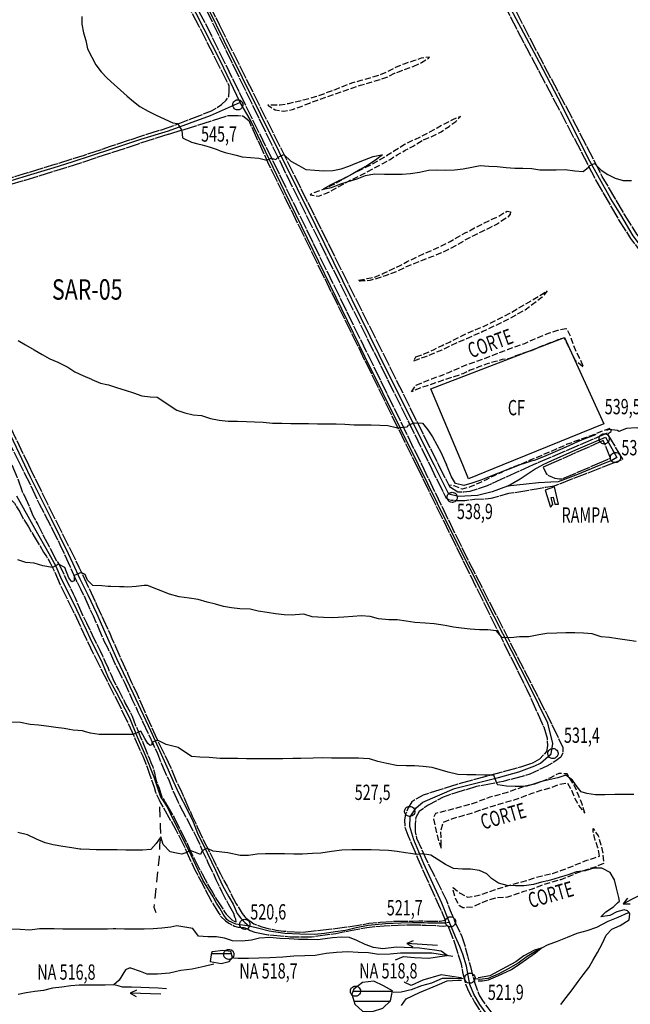
# Model space of a CAD drawing. Extents: x 406469 to 411869, y 7403879 to 7408679.
# Drawn here: x 409421 to 409721, y 7406236 to 7406718 of the extents above; entities that cross this region are included whole.
import ezdxf

# ---------------------------------------------------------------- set-up
doc = ezdxf.new("R2010")
doc.units = 0
for name, pattern in [('TRACO_11', [8, 3, -1, 3, -1]), ('TRACO_22', [7.5, 7, -0.5]), ('TRACO_38', [8, 5, -3])]:
    doc.linetypes.add(name, pattern=pattern)
for name, color, linetype in [('CURVA_INTERM', 255, 'CONTINUOUS'), ('CURVA_MESTRA', 1, 'CONTINUOUS'), ('DIV_BAIRROS_TOP', 7, 'CONTINUOUS'), ('EIXO_VIAS_ROD', 255, 'CONTINUOUS'), ('MOV_TERRA', 255, 'CONTINUOUS'), ('PTO_INTE_E_NA', 255, 'CONTINUOUS'), ('QDA_ESP', 255, 'CONTINUOUS'), ('RAMPAS_TOP', 255, 'CONTINUOUS'), ('RECURSOS_HIDRICOS', 5, 'CONTINUOUS'), ('TOP_MOV_TERRA', 255, 'CONTINUOUS'), ('TOP_QDA_ESP', 255, 'CONTINUOUS'), ('VALAS_E_DRENOS', 5, 'CONTINUOUS'), ('VIA_N_PAV_S_MFIO', 1, 'CONTINUOUS')]:
    doc.layers.add(name, color=color, linetype=linetype)
doc.styles.add('LDUP', font='LDUP.SHX')

# ---------------------------------------------------------------- blocks, each defined once
blk = doc.blocks.new('COD003', base_point=(408335.35, 7406036.18))
at = {"layer": 'PTO_INTE_E_NA'}
blk.add_lwpolyline([(408335.334974, 7406033.729885), (408334.768512, 7406033.795361), (408334.264364, 7406033.961575), (408333.933405, 7406034.164171), (408333.724419, 7406034.339163), (408333.394243, 7406034.701794), (408333.153221, 7406035.081104), (408332.956859, 7406035.494631), (408332.897381, 7406035.798901), (408332.892969, 7406036.416939), (408332.932966, 7406036.834698), (408333.095574, 7406037.291093), (408333.3021, 7406037.640195), (408333.503255, 7406037.904319), (408333.869606, 7406038.212722), (408334.315759, 7406038.475776), (408334.753836, 7406038.647175), (408335.001084, 7406038.671454), (408335.355318, 7406038.680284), (408335.907142, 7406038.64548), (408336.445598, 7406038.476386), (408336.8268, 7406038.259795), (408337.25322, 7406037.887944), (408337.541165, 7406037.416682), (408337.789711, 7406036.832277), (408337.871528, 7406036.409252), (408337.864189, 7406036.142239), (408337.859327, 7406035.850277), (408337.672164, 7406035.236474), (408337.390344, 7406034.77002), (408337.02972, 7406034.37041), (408336.613312, 7406034.048309), (408335.999046, 7406033.799002), (408335.591215, 7406033.732123)], close=True, dxfattribs=at)
blk = doc.blocks.new('*X23')
at = {"layer": 'RECURSOS_HIDRICOS'}
for points in [[(409584.604314, 7406242.01997), (409603.978016, 7406242.020164)], [(409584.969498, 7406237.019941), (409602.756825, 7406237.020119)]]:
    blk.add_lwpolyline(points, dxfattribs=at)
blk = doc.blocks.new('*X24')
at = {"layer": 'RECURSOS_HIDRICOS'}
blk.add_lwpolyline([(409515.057609, 7406260.469986), (409524.835993, 7406260.470083)], dxfattribs=at)
blk = doc.blocks.new('COD035', base_point=(408282.37, 7405975))
at = {"layer": 'RECURSOS_HIDRICOS'}
blk.add_line((408282.37, 7405975.014327), (408297.37, 7405975.014327), dxfattribs=at)
blk.add_lwpolyline([(408294.37, 7405973.514327), (408297.37, 7405975.014327), (408294.37, 7405976.514327)], dxfattribs=at)

msp = doc.modelspace()

# ---------------------------------------------------------------- linework, layer by layer
at = {"layer": 'CURVA_INTERM', "linetype": 'CONTINUOUS'}
for points in [[(409451.47, 7406719.91), (409451.45, 7406716.28), (409451.47, 7406716.19), (409452.19, 7406711.87), (409453.45, 7406708.07), (409454.23, 7406704.07), (409456.33, 7406699.9), (409458.39, 7406696.25), (409460.85, 7406692.72), (409463.87, 7406689.66), (409467.29, 7406686.6), (409470.44, 7406683.75), (409473.62, 7406680.81), (409476.73, 7406678.24), (409479.99, 7406675.7), (409483.94, 7406673.4), (409487.68, 7406671.62), (409492.23, 7406669.52), (409496.13, 7406667.78), (409498.44, 7406667.45), (409499.26, 7406666.13), (409500.58, 7406663.99), (409500.93, 7406660.38), (409505.31, 7406658.21), (409508.39, 7406657.47), (409510.56, 7406656.92), (409513.97, 7406656), (409517.8, 7406654.6), (409519.4, 7406654.01), (409521.82, 7406653.12), (409525.86, 7406652.24), (409527.12, 7406651.9), (409530.09, 7406651.08), (409534.17, 7406650.68), (409538.25, 7406650.48), (409542.25, 7406649.43), (409544.35, 7406650.4), (409546.67, 7406649.8), (409547.87, 7406650.85), (409550.64, 7406652.2), (409554.08, 7406649), (409557.9, 7406646.84), (409561.44, 7406644.8), (409565.88, 7406644.56), (409570.04, 7406644.15), (409574.57, 7406644.43), (409578.7, 7406645.19), (409582.55, 7406646.47), (409586.37, 7406648.15), (409590.15, 7406649.63), (409594.49, 7406651.31), (409598.46, 7406652.11), (409599.06, 7406652.1), (409595.67, 7406649.42), (409591.84, 7406646.97), (409588.06, 7406644.89), (409584.47, 7406642.77), (409580.85, 7406640.84), (409577.23, 7406639.12), (409573.37, 7406637.16), (409569.83, 7406635.2), (409574.04, 7406635.95), (409578.14, 7406637.63), (409582.23, 7406638.91), (409586.61, 7406640.27), (409590.75, 7406641.9), (409595.12, 7406642.7), (409600.04, 7406642.65), (409604.64, 7406642.6), (409608.73, 7406642.6), (409612.73, 7406642.84), (409617.26, 7406643.6), (409621.55, 7406644.51), (409625.56, 7406644.63), (409630.04, 7406644.59), (409634.44, 7406644.7), (409638.61, 7406645.22), (409642.86, 7406646.06), (409646.91, 7406646.74), (409651.15, 7406646.45), (409655.31, 7406646.29), (409659.78, 7406645.77), (409663.95, 7406645.56), (409667.95, 7406645.48), (409672.27, 7406645.32), (409676.3, 7406644.72), (409680.31, 7406644.72), (409684.35, 7406644.68), (409688.75, 7406644.83), (409693.39, 7406644.19), (409697.55, 7406643.94), (409700.21, 7406646.08), (409700.49, 7406646.59), (409703.15, 7406647.73), (409706.36, 7406644.61), (409709.66, 7406642.34), (409713.24, 7406640.54), (409717.23, 7406639.54), (409721.23, 7406639.42)], [(409420.24, 7406560.96), (409423.83, 7406558.9), (409428.05, 7406556.48), (409431.96, 7406554.22), (409435.78, 7406552), (409439.69, 7406550.3), (409444.56, 7406547.87), (409448.06, 7406545.7), (409451.89, 7406543.88), (409456.14, 7406541.97), (409456.32, 7406541.89), (409460.63, 7406540.11), (409463.75, 7406539.49), (409464.58, 7406539.33), (409468.93, 7406537.87), (409472.76, 7406536.69), (409476.75, 7406535.38), (409480.9, 7406533.92), (409485.01, 7406533.3), (409488.41, 7406533.24), (409498.03, 7406526.87), (409501.94, 7406525.47), (409506.17, 7406524.59), (409510.21, 7406524.19), (409514.52, 7406522.82), (409518.91, 7406521.9), (409523.27, 7406521.5), (409527.79, 7406521.45), (409532.19, 7406521.29), (409536.27, 7406521.08), (409540.51, 7406521), (409545.11, 7406520.47), (409549.55, 7406520.39), (409553.99, 7406520.34), (409558.12, 7406520.3), (409562.64, 7406520.26), (409567.16, 7406520.21), (409572.08, 7406520.16), (409576.28, 7406520.12), (409580.48, 7406519.96), (409585.16, 7406519.67), (409589.45, 7406519.59), (409593.49, 7406519.66), (409597.69, 7406519.54), (409601.73, 7406519.38), (409605.68, 7406518.42), (409606.68, 7406518.21), (409610.81, 7406518.73), (409611.45, 7406518.88), (409611.62, 7406519.56), (409614.59, 7406520.69), (409618.63, 7406520.41), (409621.24, 7406517.14), (409623.53, 7406513.8), (409625.77, 7406509.78), (409627.81, 7406505.92), (409629.45, 7406502.1), (409630.37, 7406500)], [(409759.88, 7406514.74), (409752.68, 7406514.53), (409748.68, 7406514.57), (409744.33, 7406515.66), (409740.13, 7406516.42), (409736.13, 7406516.62), (409731.49, 7406516.71), (409727.54, 7406517.43), (409723.58, 7406518.11), (409718.86, 7406517.92), (409715, 7406516.43), (409714.32, 7406516.8), (409710.25, 7406517.36), (409709.02, 7406516.87)], [(409703.8, 7406514.85), (409702.74, 7406514.44), (409698.68, 7406512.96), (409694.78, 7406511.36), (409690.48, 7406509.28), (409686.46, 7406507.52), (409682.6, 7406505.84), (409678.14, 7406504.01), (409673.56, 7406502.21), (409672.09, 7406501.77), (409669.02, 7406500.86), (409666.52, 7406500)], [(409666.52, 7406500), (409664.48, 7406499.3), (409660.76, 7406497.8), (409660.14, 7406497.55), (409655.92, 7406495.87), (409651.38, 7406494.12), (409647.29, 7406492.56), (409642.87, 7406491.08), (409639.02, 7406489.96), (409634.82, 7406490.96), (409632.94, 7406494.18), (409631.25, 7406498), (409630.37, 7406500)], [(409723.5, 7406413.46), (409719.18, 7406414.02), (409714.5, 7406414.71), (409710.51, 7406415.31), (409706.39, 7406415.63), (409701.96, 7406417.12), (409697.76, 7406417.44), (409693.44, 7406417.68), (409689, 7406417.69), (409684.56, 7406417.57), (409679.75, 7406417.38), (409675.7, 7406416.62), (409670.93, 7406415.75), (409666.33, 7406415.72), (409662.04, 7406415.16), (409657.84, 7406415.4), (409655.5, 7406417.91), (409654.91, 7406418.59), (409650.79, 7406419.12), (409646.59, 7406419.16), (409642.03, 7406419.48), (409637.88, 7406419.97), (409633.84, 7406420.37), (409629.8, 7406421.29), (409624.33, 7406422.02), (409619.97, 7406422.43), (409614.85, 7406422.72), (409610.58, 7406423.36), (409606.26, 7406424.05), (409602.14, 7406424.09), (409597.02, 7406424.54), (409592.95, 7406425.7), (409588.63, 7406426.06), (409584.54, 7406425.71), (409580.06, 7406425.31), (409574.53, 7406425.09), (409570.13, 7406425.13), (409564.45, 7406425.51), (409560.34, 7406426.75), (409556.14, 7406426.47), (409554.85, 7406426.29), (409550.69, 7406426.49), (409546.46, 7406427.01), (409542.42, 7406427.57), (409538.07, 7406428.26), (409534.11, 7406429.22), (409529.03, 7406429.43), (409524.87, 7406429.87), (409520.92, 7406430.63), (409517.05, 7406431.79), (409512.94, 7406432.67), (409508.51, 7406433.96), (409504.11, 7406434.6), (409499.24, 7406435.29), (409494.53, 7406436.66), (409483.72, 7406440.83), (409482.08, 7406440.8), (409478.04, 7406440.3), (409473.97, 7406440.13), (409472.29, 7406440.14), (409469.93, 7406440.15), (409465.73, 7406440.33), (409464.29, 7406440.43), (409461.22, 7406440.64), (409456.86, 7406440.82), (409454.27, 7406443.53), (409453.05, 7406446.24), (409451.18, 7406447.18), (409447.72, 7406445.77), (409447.72, 7406443.2), (409446.6, 7406442.69), (409445.01, 7406444.6), (409443.1, 7406449.62), (409440.05, 7406451.29), (409436.96, 7406449.77), (409432.25, 7406450.59), (409428.1, 7406451.89), (409423.99, 7406452.07), (409420.08, 7406453.49)], [(409722.47, 7406338.38), (409717.34, 7406338.43), (409713.1, 7406338.4), (409708.22, 7406338.29), (409703.61, 7406338.29), (409699.4, 7406338.84), (409696.52, 7406339.72), (409694.63, 7406342.16), (409692.3, 7406345.49), (409689.02, 7406347.8), (409685.09, 7406346.56), (409680.76, 7406345.64), (409676.58, 7406344.53), (409672.21, 7406343.09), (409668.24, 7406342.25), (409664.23, 7406342.29), (409659.87, 7406342.5), (409655.68, 7406343.06), (409655.28, 7406343.5), (409653.68, 7406347.84), (409653.04, 7406347.89), (409649.04, 7406347.93), (409644.92, 7406347.97), (409640.4, 7406348.01), (409635.96, 7406348.26), (409631.21, 7406349.39), (409627.38, 7406350.55), (409623.35, 7406351.67), (409618.99, 7406352.03), (409614.71, 7406352.47), (409610.59, 7406352.52), (409605.91, 7406352.68), (409601.15, 7406353.53), (409596.72, 7406354.54), (409592.57, 7406355.94), (409589.73, 7406356.01), (409587.21, 7406356.23), (409582.73, 7406356.24), (409578.25, 7406356.2), (409574.04, 7406356.25), (409569.72, 7406356.29), (409564.96, 7406356.22), (409558.99, 7406356.04), (409554.99, 7406355.96), (409550.15, 7406355.89), (409545.51, 7406355.89), (409540.54, 7406355.86), (409536.34, 7406355.91), (409532.22, 7406355.95), (409528.06, 7406355.99), (409524.06, 7406356.03), (409519.37, 7406356.08), (409513.89, 7406356.45), (409509.41, 7406356.62), (409505.34, 7406357.02), (409498.72, 7406361.51), (409496.73, 7406361.84), (409492.81, 7406362.86), (409488.55, 7406364.95), (409487.5, 7406364.47), (409485.79, 7406363.81), (409485.79, 7406362.67), (409484.94, 7406362.48), (409483.89, 7406363.43), (409482.44, 7406365.76), (409480.38, 7406369.37), (409477.81, 7406368.26), (409476.09, 7406367.83), (409473.05, 7406367.81), (409468.58, 7406367.83), (409464.06, 7406367.86), (409459.91, 7406367.88), (409455.63, 7406368.42), (409453.3, 7406369.1), (409451.72, 7406369.56), (409447.17, 7406369.91), (409445.37, 7406370.25), (409442.81, 7406370.73), (409438.7, 7406371.23), (409434.11, 7406371.86), (409430.11, 7406372.36), (409426.08, 7406372.78), (409421.41, 7406373.65), (409416.93, 7406373.83)], [(409605.47, 7406257.32), (409609.29, 7406258.88), (409614.81, 7406258.48), (409621.81, 7406258.14), (409627.06, 7406258.91), (409630.84, 7406259.51), (409627.8, 7406261.55), (409624.57, 7406262.05), (409617.2, 7406263.09), (409605.94, 7406263.6), (409599.16, 7406262.66), (409594.57, 7406263.31), (409590.58, 7406264.75), (409586.44, 7406266.87), (409582.85, 7406268.24), (409578.84, 7406268.43), (409574.53, 7406268.04), (409570.81, 7406267.55), (409567.19, 7406267.06), (409562.4, 7406267.36), (409557.8, 7406267.26), (409553.2, 7406267.55), (409548.7, 7406267.75), (409543.67, 7406268.18), (409538.62, 7406267.96), (409534.69, 7406267), (409530.16, 7406266.4), (409525.48, 7406266.57), (409521.53, 7406267.97), (409517.58, 7406268.57), (409513.26, 7406268.61), (409508.74, 7406268.9), (409505.93, 7406272.69), (409498.02, 7406273.99), (409495.18, 7406273.25), (409490.78, 7406272.84), (409486.5, 7406272.58), (409481.98, 7406272.32), (409476.67, 7406272.31), (409472.35, 7406272.34), (409468.07, 7406272.52), (409466.85, 7406272.45), (409463.96, 7406272.3), (409459.68, 7406272.33), (409458.85, 7406272.33), (409455.28, 7406272.35), (409451.01, 7406272.37), (409446.41, 7406272.4), (409442.18, 7406272.42), (409437.78, 7406272.48), (409434.94, 7406272.5), (409430.58, 7406272.44), (409425.95, 7406271.91), (409421.15, 7406272.14), (409416.8, 7406272.28)], [(409646.02, 7406246.93), (409648.11, 7406246.97), (409651.13, 7406247.54), (409655.64, 7406249.4), (409662.31, 7406252.64), (409666.42, 7406255.38), (409674.12, 7406260.66), (409676.88, 7406263.02), (409673.58, 7406262.05), (409668.39, 7406259.3), (409664.46, 7406256.36), (409659.95, 7406253.81), (409651.74, 7406249.51), (409646.12, 7406248.46), (409646.02, 7406248.47)], [(409637.88, 7406248.5), (409636.35, 7406248.58), (409627.78, 7406249.95), (409618.91, 7406247.39), (409613.15, 7406244.79), (409610.04, 7406246.27), (409609.79, 7406246.59)], [(409608.29, 7406234.93), (409610.6, 7406238.22), (409617.2, 7406241.25), (409625.9, 7406244.83), (409630.74, 7406247.07), (409635.93, 7406247.32), (409637.88, 7406247.32)]]:
    msp.add_lwpolyline(points, dxfattribs=at)
at = {"layer": 'CURVA_MESTRA', "linetype": 'CONTINUOUS'}
msp.add_lwpolyline([(409686.62, 7406235.37), (409689.25, 7406238.91), (409692.17, 7406242.64), (409695.05, 7406246.65), (409697.61, 7406250.02), (409700.33, 7406253.48), (409702.36, 7406256.98), (409704.6, 7406260.96), (409706.88, 7406265.09), (409708.81, 7406269.39), (409711.6, 7406272.37), (409715.7, 7406274.08), (409720.15, 7406276.85), (409720.39, 7406279.86), (409719.91, 7406280.7), (409719.31, 7406281.3), (409717.62, 7406281.9), (409714.06, 7406280.86), (409710.63, 7406279.02), (409706.26, 7406278.34), (409708.6, 7406280.88), (409712.35, 7406283.28), (409714.46, 7406285.21), (409715.38, 7406286.05), (409715, 7406287.93), (409714.36, 7406290.56), (409713.92, 7406292.38), (409712.88, 7406296.51), (409710.84, 7406300.06), (409710.77, 7406300.09), (409707.34, 7406302), (409706.74, 7406302.34), (409702.73, 7406302.18), (409698.48, 7406300.9), (409694.27, 7406300.38), (409690.14, 7406299.03), (409685.68, 7406297.71), (409681.46, 7406296.39), (409680.25, 7406296.1), (409677.05, 7406295.32), (409673.08, 7406294.24), (409668.63, 7406293.6), (409668.48, 7406293.6), (409664.27, 7406293.53), (409660.19, 7406293.81), (409655.96, 7406294.89), (409652.54, 7406297.17), (409650.28, 7406299.43), (409646.57, 7406301.11), (409642.3, 7406301.75), (409638.3, 7406301.83), (409633.9, 7406302.11), (409629.91, 7406304.08), (409626.33, 7406306.39), (409622.8, 7406308.71), (409618.72, 7406309.23), (409615.79, 7406308.98), (409612.76, 7406309.37), (409610.4, 7406309.75), (409606.28, 7406310.47), (409601.93, 7406310.88), (409597.49, 7406311.16), (409593.41, 7406311.21), (409588.92, 7406311.21), (409583.92, 7406311.26), (409579.12, 7406311.07), (409573.99, 7406310.4), (409568.74, 7406309.69), (409564.73, 7406309.38), (409559.73, 7406309.15), (409555.48, 7406309.19), (409550.96, 7406309.23), (409546.32, 7406309.28), (409541.64, 7406309.29), (409537.47, 7406309.05), (409533.19, 7406308.53), (409529.14, 7406308.5), (409523.14, 7406309.76), (409515.93, 7406310.54), (409513.08, 7406311.98), (409511.94, 7406311.51), (409510.55, 7406310.75), (409509.62, 7406309.03), (409506.39, 7406310.21), (409504.7, 7406310.9), (409502.93, 7406309.95), (409500.55, 7406309.08), (409500.51, 7406309.12), (409498.79, 7406309.49), (409494.72, 7406310.28), (409491.35, 7406313.85), (409490.17, 7406317.63), (409487.98, 7406314.39), (409485.29, 7406311.33), (409481.29, 7406311.03), (409477.25, 7406311.13), (409472.98, 7406311.15), (409468.78, 7406311.18), (409463.95, 7406311.2), (409459.39, 7406311.27), (409458.48, 7406311.28), (409455.15, 7406311.33), (409451, 7406311.55), (409450.48, 7406311.63), (409446.53, 7406312.18), (409442.13, 7406312.84), (409437.42, 7406313.63), (409433.51, 7406314.73), (409429.2, 7406316.55), (409424.73, 7406318.53), (409420.06, 7406319.8)], dxfattribs=at)
at = {"layer": 'EIXO_VIAS_ROD', "linetype": 'CONTINUOUS', "flags": 128}
for points in [[(409743.79, 7406587.63), (409740.48, 7406590.96), (409736.62, 7406594.82), (409731.99, 7406599.83), (409727.68, 7406604.92), (409722.13, 7406612.28), (409716.02, 7406622.56), (409711.1, 7406630.45), (409699.99, 7406650.35), (409686.99, 7406676.37), (409676.11, 7406697.25), (409656.91, 7406733.32), (409624.27, 7406798.17)], [(409624.44, 7406500), (409601.87, 7406544.98), (409566.29, 7406617.23), (409521.32, 7406707.89), (409510.19, 7406730.87), (409503, 7406744.34), (409495.28, 7406758.88)], [(409529.16, 7406677.74), (409519.52, 7406698.01), (409499.59, 7406737.16), (409497.26, 7406744.52), (409495.28, 7406758.88)], [(409529.16, 7406677.74), (409514.4, 7406671.12), (409493.82, 7406663.66), (409480.26, 7406659.52), (409465.98, 7406654.83), (409456.46, 7406651.7), (409446.51, 7406648.44), (409437.71, 7406645.67), (409426.2, 7406642.26), (409416.54, 7406639.27)], [(409616.7, 7406500), (409590.38, 7406553.18), (409550.91, 7406634.25), (409534.11, 7406669.34), (409529.16, 7406677.74)], [(409407.87, 7406532.22), (409423.35, 7406500)], [(409677.6, 7406500), (409680.43, 7406501.42), (409693.86, 7406507.41), (409708.46, 7406513.58), (409714.04, 7406503.56), (409711.54, 7406502.19), (409706.53, 7406500.14), (409706.2, 7406500)], [(409423.35, 7406500), (409426.13, 7406494.21), (409436.36, 7406473.61), (409444.74, 7406456.49), (409447.01, 7406451.66), (409450.42, 7406444.13), (409454.4, 7406436.32), (409458.66, 7406427.37), (409462.78, 7406418.06), (409468.46, 7406404.99), (409476.71, 7406387.94), (409485.09, 7406369.75), (409491.91, 7406354.88), (409496.29, 7406344.95), (409499.11, 7406338.92), (409503.2, 7406331.04), (409506.02, 7406325.01), (409508.22, 7406319.46), (409513.1, 7406309.53), (409517.07, 7406301.22), (409520.5, 7406293.82), (409523.57, 7406288.22), (409525.74, 7406284.61), (409527.72, 7406280.1), (409529.28, 7406277.88), (409531.51, 7406275.57), (409533.65, 7406273.82)], [(409631.97, 7406275.64), (409628.12, 7406285.17), (409619.35, 7406304.46), (409614.39, 7406316.11), (409612.49, 7406322.65), (409612.54, 7406327.41), (409615.54, 7406331.86), (409618.85, 7406334.59), (409634.33, 7406341.27), (409656.03, 7406346.77), (409666.03, 7406349.47), (409673.82, 7406352.44), (409676.59, 7406353.77), (409681.8, 7406358.32), (409682.69, 7406363.31), (409680.19, 7406373.33), (409671.13, 7406391.71), (409653.86, 7406425.64), (409630.63, 7406471.84), (409616.7, 7406500)], [(409660.46, 7406489.54), (409652.9, 7406486.82), (409645.73, 7406485.01), (409636.28, 7406484.47), (409631.61, 7406485.72), (409624.44, 7406500)], [(409660.46, 7406489.54), (409666.54, 7406493.2), (409674, 7406498.01), (409677.38, 7406499.89), (409677.6, 7406500)], [(409706.2, 7406500), (409694, 7406494.9), (409685.23, 7406491.71), (409681.59, 7406491.49), (409675.67, 7406491.14), (409669.52, 7406490.57), (409660.46, 7406489.54)], [(409533.65, 7406273.82), (409526.97, 7406274.86), (409523.46, 7406276.51), (409522.63, 7406277.12), (409520.81, 7406279.7), (409519.12, 7406282.59), (409517.5, 7406285.09), (409515.89, 7406288.15), (409510.89, 7406296.4), (409503.96, 7406311.07), (409496.67, 7406325.6), (409493.32, 7406332.5), (409491.2, 7406335.76), (409490.17, 7406337.07), (409488.85, 7406340.95), (409486.91, 7406346.93), (409482.81, 7406357.11), (409478.69, 7406366.49), (409475, 7406375.86), (409468.32, 7406388.65), (409464.49, 7406395.61), (409461.65, 7406402.72), (409455.54, 7406415.08), (409453.69, 7406418.91), (409447.3, 7406432.34), (409441.61, 7406443.71), (409438.77, 7406450.17), (409435.36, 7406456.35), (409428.4, 7406468.78), (409419.59, 7406484.69)], [(409631.97, 7406275.64), (409629.39, 7406275.32), (409621.3, 7406275.36), (409619.42, 7406275.38), (409613.82, 7406275.4), (409607.97, 7406275.33), (409600.53, 7406275.01), (409592.03, 7406274.18), (409586.14, 7406272.92), (409580.88, 7406271.73), (409575.87, 7406271.1), (409570.5, 7406270.23), (409565.58, 7406269.8), (409558.53, 7406269.83), (409551.13, 7406270.19), (409543.46, 7406271.31), (409538.31, 7406272.6), (409533.65, 7406273.82)], [(409705.45, 7406145.46), (409700.14, 7406150.75), (409690.44, 7406165.41), (409676.96, 7406190.23), (409666.16, 7406210.38), (409658.03, 7406221.9), (409651.69, 7406228.65), (409646.77, 7406235.45), (409643.94, 7406240.53), (409641.97, 7406245.19), (409641.25, 7406248.88), (409640.3, 7406254.17), (409638.52, 7406260.06), (409636.99, 7406263.84), (409634.92, 7406268.54), (409632.11, 7406275.29), (409631.97, 7406275.64)]]:
    msp.add_lwpolyline(points, dxfattribs=at)
at = {"layer": 'MOV_TERRA', "linetype": 'TRACO_11', "flags": 128}
for points in [[(409614.09, 7406695.42), (409618.19, 7406697.26), (409621.69, 7406699.46), (409622.06, 7406699.94), (409618.05, 7406699.46), (409614.28, 7406698.1), (409609.46, 7406696.51), (409605.69, 7406695.03), (409601.54, 7406692.83), (409597.2, 7406691.03), (409592.83, 7406689.68), (409588.38, 7406688.48), (409583.88, 7406687.13), (409579.99, 7406685.73), (409575.73, 7406683.93), (409570.59, 7406682.07), (409566.05, 7406680.43), (409560.92, 7406679.01), (409556.95, 7406678.05), (409552.78, 7406677.09), (409548.73, 7406676.33), (409544.49, 7406676.33), (409542.69, 7406676.39), (409546.3, 7406674.08), (409550.66, 7406673.47), (409554.83, 7406674.31), (409559.12, 7406675.78), (409563.18, 7406677.46), (409567.12, 7406678.9), (409571.65, 7406680.42), (409576.03, 7406681.97), (409580.2, 7406683.41), (409584.42, 7406684.88), (409588.23, 7406686.24), (409592.37, 7406687.32), (409597.18, 7406688.83), (409601.2, 7406690.11), (409604.94, 7406692.03)], [(409619.14, 7406659.44), (409622.99, 7406660.88), (409627.82, 7406663.35), (409631.68, 7406665.96), (409635.03, 7406668.44), (409637.29, 7406670.9), (409633.32, 7406669.14), (409629.62, 7406667.3), (409625.91, 7406665.13), (409622.13, 7406663.13), (409618.11, 7406661.01), (409613.85, 7406659.06), (409609.87, 7406657.06), (409605, 7406653.99), (409601.01, 7406651.51), (409597.15, 7406649.27), (409593.29, 7406647.07), (409589.35, 7406645.11), (409585.37, 7406643.31), (409581.1, 7406640.95), (409577.12, 7406638.6), (409573.26, 7406636.63), (409568.8, 7406634.52), (409564.62, 7406633.16), (409563.53, 7406632.37), (409567.77, 7406631.81), (409571.95, 7406633.41), (409576.13, 7406635.73), (409579.99, 7406637.85), (409583.9, 7406639.97), (409587.59, 7406641.69), (409591.21, 7406643.57), (409594.91, 7406645.53), (409598.85, 7406647.57), (409602.76, 7406649.73), (409606.18, 7406652.02), (409610.2, 7406654.26), (409614.1, 7406656.34)], [(409661.8, 7406624.08), (409661.68, 7406622.97), (409660.58, 7406621.56), (409658.96, 7406620.47), (409655.26, 7406618.07), (409651.64, 7406616.23), (409647.33, 7406614.11), (409643.72, 7406612.39), (409639.82, 7406610.39), (409635.71, 7406607.87), (409631.45, 7406605.59), (409627.55, 7406603.75), (409623.13, 7406601.96), (409618.47, 7406600.25), (409614.37, 7406598.61), (409609.87, 7406596.69), (409605.25, 7406594.46), (409600.75, 7406592.87), (409596.9, 7406591.51), (409592.81, 7406590.39), (409588.64, 7406590.23), (409587.44, 7406589.96), (409587.44, 7406589.88), (409587.13, 7406590.53), (409591.46, 7406591.4), (409595.54, 7406592.16), (409599.24, 7406593.84), (409603.38, 7406595.8), (409607.64, 7406597.76), (409611.22, 7406599.68), (409615.97, 7406602.03), (409619.79, 7406603.75), (409623.48, 7406605.31), (409627.98, 7406607.35), (409632.17, 7406609.55), (409636.19, 7406611.82), (409640.01, 7406613.9), (409644.23, 7406616.18), (409648.18, 7406618.22), (409652.16, 7406620.22), (409656.09, 7406621.9), (409658.67, 7406623.67), (409660.28, 7406624.37)], [(409615.44, 7406553.07), (409619.86, 7406554.55), (409624.32, 7406556.58), (409628.3, 7406558.58), (409632.28, 7406560.42), (409636.62, 7406562.61), (409641.12, 7406564.73), (409644.82, 7406566.33), (409648.56, 7406567.93), (409652.5, 7406569.81), (409657.44, 7406572.24), (409661.54, 7406574.36), (409665.13, 7406576.48), (409669.03, 7406578.8), (409673.05, 7406581.12), (409677, 7406583.48), (409679.9, 7406585.41), (409677.35, 7406582.2), (409672.71, 7406578.6), (409669.04, 7406575.96), (409665.46, 7406574), (409661.4, 7406571.76), (409657.3, 7406569.64), (409652.03, 7406567.14), (409648.33, 7406565.37), (409644.52, 7406563.81), (409640.21, 7406561.82), (409636.08, 7406560.14), (409631.82, 7406558.1), (409628.16, 7406556.3), (409624.06, 7406554.66), (409620.2, 7406553.06), (409616.03, 7406551.59), (409614.26, 7406550.88)], [(409613.23, 7406535.77), (409615.58, 7406539.03), (409619.48, 7406540.79), (409623.3, 7406542.27), (409627.47, 7406543.71), (409631.57, 7406545.39), (409635.31, 7406546.95), (409639.28, 7406548.75), (409643.98, 7406550.38), (409648.4, 7406551.97), (409652.58, 7406553.53), (409656.98, 7406555.28), (409660.37, 7406556.57), (409664.97, 7406558.26), (409668.84, 7406559.52), (409672.62, 7406561.32), (409676.96, 7406563.16), (409681.05, 7406564.72), (409685.11, 7406566.04), (409689.04, 7406566.96), (409689.32, 7406566.75), (409691.36, 7406562.97), (409692.64, 7406558.88), (409694.28, 7406555.14), (409696.21, 7406551.44), (409697.65, 7406547.94), (409693.57, 7406551.29), (409691.67, 7406555.43), (409690.29, 7406558.2), (409688.39, 7406562.17), (409686.32, 7406561.83), (409683.72, 7406560.62), (409680.44, 7406559.58), (409675.95, 7406557.68), (409671.97, 7406555.95), (409665.93, 7406554.05), (409660.92, 7406551.98), (409657.72, 7406551.62), (409654.54, 7406550.67), (409650.46, 7406549.63), (409646.32, 7406548.03), (409642.14, 7406546.4), (409638.44, 7406544.71), (409634.03, 7406543.16), (409629.05, 7406541.53), (409625, 7406540.25), (409620.94, 7406538.73), (409616.97, 7406537.54)], [(409698.36, 7406329.16), (409697.16, 7406333.13), (409695.6, 7406337.27), (409693.77, 7406341.61), (409691.48, 7406345.51), (409689.63, 7406348.53), (409685.59, 7406348.69), (409681.25, 7406346.46), (409677.27, 7406344.7), (409672.18, 7406343.07), (409668.12, 7406342.07), (409663.67, 7406340.72), (409659.69, 7406339.12), (409655.72, 7406338.08), (409651.75, 7406337), (409647.29, 7406335.36), (409643, 7406333.81), (409637.46, 7406332.31), (409633.41, 7406331.11), (409629, 7406330.11), (409625.1, 7406328.99), (409623.96, 7406326.8), (409624.88, 7406322.59), (409625.84, 7406318.46), (409626.96, 7406314.45), (409627.78, 7406312), (409627.9, 7406316.32), (409627.7, 7406320.85), (409628.9, 7406324.75), (409633.08, 7406326.47), (409638.58, 7406328.09), (409642.67, 7406329.25), (409646.85, 7406330.65), (409651.14, 7406332.12), (409655.48, 7406333.4), (409660.13, 7406334.83), (409664.1, 7406335.87), (409668.6, 7406337.51), (409672.54, 7406339.02), (409676.47, 7406340.34), (409681.36, 7406341.69), (409685.3, 7406343.21), (409689.67, 7406344.17), (409691.87, 7406340.47), (409693.51, 7406336.41), (409695.91, 7406332.14)], [(409705.52, 7406308.08), (409704.8, 7406312.17), (409703.43, 7406315.98), (409702.51, 7406319.95), (409702.49, 7406321.63), (409704.94, 7406318.09), (409706.25, 7406313.63), (409707.13, 7406309.59), (409707.45, 7406305.58), (409707.44, 7406304.54), (409703.42, 7406302.74), (409699.09, 7406301.47), (409695.2, 7406300.19), (409690.98, 7406298.35), (409686.52, 7406296.6), (409681.58, 7406295.21), (409677.37, 7406293.85), (409672.51, 7406291.98), (409668.46, 7406290.74), (409664.16, 7406289.27), (409660.31, 7406288.07), (409659.15, 7406287.88), (409655.02, 7406287.68), (409651.13, 7406286.64), (409647.23, 7406285.04), (409643.06, 7406283.2), (409638.49, 7406282.81), (409636.82, 7406283.79), (409634.94, 7406287.45), (409633.74, 7406291.58), (409633.75, 7406292.7), (409637.16, 7406289.98), (409640.94, 7406288.03), (409645.59, 7406288.78), (409650.21, 7406290.33), (409654.46, 7406291.85), (409659.68, 7406293.39), (409664.29, 7406294.71), (409669.27, 7406296.09), (409673.16, 7406297.41), (409677.46, 7406298.53), (409682.43, 7406299.72), (409686.64, 7406301.08), (409691.02, 7406302.79), (409695.44, 7406304.55), (409699.34, 7406306.11), (409703.51, 7406307.46)]]:
    msp.add_lwpolyline(points, close=True, dxfattribs=at)
for points in [[(409709.77, 7406515.34), (409711.22, 7406516.36), (409711.24, 7406518), (409707.26, 7406516.6), (409703.05, 7406514.97), (409698.51, 7406513.33), (409694.21, 7406511.74), (409689.75, 7406510.1), (409685.25, 7406508.15), (409681.48, 7406506.43), (409677.5, 7406504.83), (409673.48, 7406503.11), (409669.78, 7406501.51), (409666, 7406500)], [(409666, 7406500), (409665.77, 7406499.91), (409661.51, 7406498.27), (409657.49, 7406496.35), (409653.79, 7406494.67), (409649.85, 7406492.75), (409645.91, 7406490.83), (409642.02, 7406489.19), (409638.16, 7406488.07), (409634.18, 7406489.71), (409631.62, 7406490.14)]]:
    msp.add_lwpolyline(points, dxfattribs=at)
at = {"layer": 'QDA_ESP', "linetype": 'CONTINUOUS', "flags": 128}
for points in [[(409638.45, 7406500), (409622.77, 7406537.36), (409688.31, 7406562.4)], [(409688.31, 7406562.4), (409707.7, 7406520.16), (409658.05, 7406500)], [(409658.05, 7406500), (409641.3, 7406493.2), (409638.45, 7406500)]]:
    msp.add_lwpolyline(points, dxfattribs=at)
at = {"layer": 'RAMPAS_TOP', "linetype": 'CONTINUOUS', "flags": 128}
msp.add_lwpolyline([(409678.89, 7406487.65), (409681.53, 7406479.32), (409682.58, 7406480.53), (409681.77, 7406484.02), (409682.75, 7406484.25), (409683.57, 7406480.69), (409685.46, 7406480.7), (409683.51, 7406489.25)], close=True, dxfattribs=at)
at = {"layer": 'RECURSOS_HIDRICOS', "linetype": 'CONTINUOUS', "flags": 128}
for points in [[(409719.56, 7406280.29), (409714.5, 7406278.1), (409709.72, 7406276.06), (409704.08, 7406273.24), (409699.31, 7406271.53), (409694.41, 7406270.26), (409689.71, 7406268.27), (409684.85, 7406266.32), (409679.9, 7406264.53), (409674.92, 7406261.9), (409670, 7406259.02), (409665.61, 7406255.63), (409660.7, 7406252.88), (409656.11, 7406250.4), (409650.85, 7406248.18), (409646.62, 7406247.61), (409643.98, 7406248.11)], [(409633.55, 7406258.94), (409623.27, 7406260.53), (409617.87, 7406260.58), (409612.82, 7406260.59), (409607.82, 7406260.6), (409602.74, 7406260.06), (409597.09, 7406259.88), (409592.14, 7406260.77), (409587.14, 7406260.86), (409582.06, 7406261.27), (409576.5, 7406260.89), (409571.41, 7406260.46), (409566, 7406259.48), (409560.96, 7406259.21), (409555.56, 7406259.18), (409550.03, 7406258.68), (409543.78, 7406258.26), (409538.34, 7406258.08), (409533.26, 7406257.97), (409528.14, 7406258.03), (409525.94, 7406258.13)], [(409516.27, 7406255.19), (409511.41, 7406253.96), (409505.52, 7406252.78), (409499.99, 7406252.08), (409494.46, 7406250.85), (409488.65, 7406250.35), (409483.57, 7406250.36), (409480.26, 7406251.52), (409475.56, 7406253.29), (409474.6, 7406253.3), (409472.95, 7406252.43), (409469.7, 7406247.39), (409467.13, 7406245), (409462.97, 7406244.86), (409458.65, 7406244.89), (409454.32, 7406244.91), (409450.08, 7406244.93), (409445.96, 7406244.63), (409441.64, 7406243.97), (409437.11, 7406243.35), (409432.63, 7406242.25), (409428.42, 7406241.75), (409424.14, 7406241.13), (409420.21, 7406240.27)], [(409638.56, 7406247.94), (409633.96, 7406248.19), (409628.39, 7406248.17), (409623.13, 7406245.94), (409618.11, 7406244.51), (409613.13, 7406242.64), (409608.12, 7406241.45), (409604.23, 7406241.29)], [(409492.97, 7406243.08), (409488.93, 7406243.42), (409484.49, 7406243.64), (409480.41, 7406243.74), (409475.89, 7406243.96), (409471.4, 7406243.9), (409469.25, 7406244.48), (409467.13, 7406245)]]:
    msp.add_lwpolyline(points, dxfattribs=at)
for points in [[(409520.73, 7406261.86), (409515.61, 7406261.28), (409515.12, 7406260.84), (409514.4, 7406256.57), (409519.79, 7406255.47), (409523.8, 7406256.47), (409525.34, 7406258.53), (409524.61, 7406261.34)], [(409589.2, 7406246.24), (409584.96, 7406243), (409584.02, 7406240.41), (409585.37, 7406235.59), (409589.18, 7406232.19), (409594.18, 7406232.02), (409599.19, 7406233.53), (409602.91, 7406237.17), (409604, 7406242.12), (409599.5, 7406244.57), (409594.8, 7406246.9)]]:
    msp.add_lwpolyline(points, close=True, dxfattribs=at)
at = {"layer": 'VALAS_E_DRENOS', "linetype": 'TRACO_38', "flags": 128}
msp.add_lwpolyline([(409489.6, 7406332.3), (409489.66, 7406326.3), (409489.96, 7406322.85), (409489.99, 7406319.41), (409489.97, 7406316.73), (409489.6, 7406313.61), (409489.47, 7406310.21), (409489.37, 7406307.65), (409486.82, 7406283.21), (409487.77, 7406280.44)], dxfattribs=at)
at = {"layer": 'VIA_N_PAV_S_MFIO', "linetype": 'TRACO_22', "flags": 128}
for points in [[(409745.43, 7406588.82), (409743.25, 7406590.88), (409739.64, 7406594.56), (409735.01, 7406599.48), (409730.38, 7406604.65), (409723.9, 7406613.16), (409717.84, 7406622.74), (409706.94, 7406641.46), (409690.61, 7406672.99), (409673.01, 7406706.13), (409636.35, 7406778.14), (409618.85, 7406817.17), (409616.95, 7406822.67), (409617.03, 7406825.77), (409617.25, 7406828.23)], [(409603.69, 7406821.78), (409582.75, 7406811.81), (409526.61, 7406784.46), (409499.59, 7406771.03), (409497.39, 7406766.25), (409497.3, 7406762.35), (409497.82, 7406758.8), (409509.48, 7406734.96), (409518.79, 7406716.04)], [(409742.93, 7406586.18), (409740.7, 7406588.29), (409737.03, 7406592.04), (409732.34, 7406597.03), (409727.58, 7406602.34), (409720.92, 7406611.09), (409714.74, 7406620.86), (409703.76, 7406639.71), (409687.39, 7406671.3), (409669.81, 7406704.43), (409612.03, 7406816.12), (409609.27, 7406819.5), (409606.83, 7406821.03), (409603.69, 7406821.78)], [(409509.02, 7406715.02), (409505.48, 7406721.62), (409498.15, 7406736.24), (409495.38, 7406744.27), (409493.51, 7406752.49), (409492.68, 7406759.5), (409490.76, 7406762.83), (409487.77, 7406764.16), (409484.97, 7406764.19), (409480.96, 7406762.49), (409444.99, 7406743.71), (409369.92, 7406708.58), (409357.87, 7406703.81), (409347.88, 7406699.72)], [(409509.05, 7406730.34), (409501.42, 7406743.8), (409498.8, 7406746.63), (409500.96, 7406738.06), (409508.9, 7406722.35), (409512.15, 7406716.39)], [(409509.05, 7406730.34), (409553.56, 7406638.76), (409611.92, 7406520.79), (409622.19, 7406500)], [(409512.15, 7406716.39), (409607.65, 7406521.83), (409618.27, 7406500)], [(409518.79, 7406716.04), (409626.53, 7406500)], [(409421.28, 7406500), (409420.46, 7406501.61), (409414.47, 7406513.97), (409409.6, 7406524.8), (409404.52, 7406535.15), (409397.86, 7406548.79), (409391.24, 7406562.83), (409386.65, 7406574.7), (409378.77, 7406592.67), (409373.14, 7406603.34), (409369.25, 7406611.4), (409367.35, 7406615.77), (409365.81, 7406619.86), (409364.66, 7406622.99), (409364.71, 7406625.27), (409365.52, 7406626.67), (409366.8, 7406627.94), (409368.77, 7406629.06), (409371.46, 7406630.48), (409375.26, 7406631.66), (409378.71, 7406632.69), (409382.91, 7406633.51), (409386.59, 7406633.65), (409390.84, 7406634.23), (409395.32, 7406634.85), (409402.41, 7406636.85), (409413.19, 7406639.8), (409425.01, 7406643.35), (409438.43, 7406647.48), (409452.74, 7406651.89), (409465.56, 7406656.31), (409480.47, 7406661.2), (409494.29, 7406665.58), (409515.09, 7406673.64), (409517.43, 7406674.93), (409520.04, 7406676.67), (409522.35, 7406678.84), (409523.56, 7406680.67), (409523.83, 7406683.35), (409523.78, 7406685.91), (409509.02, 7406715.02)], [(409494.07, 7406662.13), (409523.27, 7406671.31), (409525.59, 7406671.29), (409528.11, 7406671.26), (409530.43, 7406671.12), (409533.41, 7406668.85), (409543.12, 7406647.43), (409609.87, 7406511.45), (409615.5, 7406500)], [(409494.07, 7406662.13), (409479.09, 7406657.33), (409447.67, 7406647), (409423.39, 7406639.51), (409407.65, 7406634.99), (409397.23, 7406631.76), (409391.42, 7406630.86), (409386.66, 7406630.29), (409381.09, 7406629.19), (409378.25, 7406628.57), (409376.29, 7406628.1), (409374.36, 7406627.67), (409371, 7406626.52), (409369.31, 7406625.41), (409368.79, 7406623.77), (409369.05, 7406620.89), (409371.91, 7406614.55), (409385.06, 7406586.23), (409404.91, 7406542.15), (409425.23, 7406500)], [(409709.88, 7406500), (409716.97, 7406502.74), (409709.41, 7406515.54), (409672.99, 7406500)], [(409707.42, 7406511.93), (409680.53, 7406500)], [(409703.3, 7406500), (409710.94, 7406503.25), (409707.42, 7406511.93)], [(409413.5, 7406500), (409413.65, 7406499.44), (409413.72, 7406497.24), (409413.74, 7406494.08), (409413.69, 7406492.2), (409413.12, 7406490.24), (409412.48, 7406489.16), (409411.71, 7406488.29), (409409.26, 7406485.62), (409406.97, 7406483.75), (409405.77, 7406483.31), (409404.77, 7406482.92), (409403.37, 7406482.37), (409402.24, 7406482.13), (409399.52, 7406481.66), (409396.88, 7406481.44), (409394.72, 7406482.05), (409392.89, 7406482.98), (409388.98, 7406485.44), (409386.98, 7406487.29), (409384.79, 7406490.02), (409382.09, 7406493.72), (409380.18, 7406495.95), (409378.48, 7406497.06), (409376.06, 7406496.66), (409374.13, 7406493.92), (409375.19, 7406490.71), (409379.52, 7406483.28), (409383.61, 7406475.98), (409388.21, 7406467.31), (409389.72, 7406464.14), (409391.03, 7406462.74), (409391.87, 7406462.17), (409393.52, 7406463.28), (409396.01, 7406466.79), (409396.95, 7406469.67), (409398.92, 7406472.82), (409400.45, 7406474.74), (409401.66, 7406475.93), (409402.66, 7406476.65), (409404.35, 7406477.64), (409405.39, 7406478.23), (409407.19, 7406479.35), (409409.04, 7406480.46), (409411.4, 7406481.33), (409413.73, 7406482.71), (409415.38, 7406483.59), (409416.17, 7406483.46), (409418.41, 7406481.21), (409419.68, 7406479), (409421.03, 7406476.92), (409422.81, 7406473.34), (409423.77, 7406471.86), (409425.32, 7406469.61), (409426.59, 7406467.24), (409428.49, 7406464.07), (409432.7, 7406457.29), (409434.09, 7406455.08), (409435.96, 7406451.99), (409437.67, 7406448.38), (409440.87, 7406441.12), (409447.22, 7406428.24), (409453.72, 7406414.36), (409459.07, 7406403.49), (409468.71, 7406384.43), (409473.55, 7406374.48), (409477.51, 7406365.86), (409481.35, 7406357.11), (409483.53, 7406351.74), (409484.56, 7406348.81), (409485.62, 7406345.77), (409486.97, 7406341.96), (409487.68, 7406339.51), (409488.39, 7406337.79), (409489.34, 7406335.82), (409489.93, 7406334.66), (409490.09, 7406334.34), (409491.28, 7406332.33), (409497.64, 7406321.05), (409500.97, 7406314.43), (409503.03, 7406309.94), (409505.21, 7406305.09), (409506.95, 7406301.48), (409508.38, 7406298.67), (409509.37, 7406296.82), (409510.64, 7406294.58), (409513.38, 7406288.96), (409515.48, 7406285.27), (409517.15, 7406282.42), (409518.58, 7406280.33), (409519.73, 7406278.56), (409521.96, 7406276.43), (409523.56, 7406275.34), (409524.64, 7406274.74), (409526.35, 7406273.85), (409528.23, 7406273.28), (409529.47, 7406273.23), (409530.95, 7406273.14), (409532.79, 7406272.53), (409534.15, 7406271.69), (409536.42, 7406270.92)], [(409417.02, 7406500), (409419.74, 7406493.85), (409422.15, 7406487), (409423.9, 7406483.3), (409425.76, 7406479.25), (409427.46, 7406475.24), (409429.8, 7406470.75), (409432.54, 7406465.45), (409435.44, 7406460.04), (409437.46, 7406455.74), (409440.4, 7406450.77), (409444.12, 7406443.06), (409445.43, 7406440.62), (409447.26, 7406436.76), (409447.93, 7406435.08), (409450.27, 7406429.79), (409452.21, 7406425.49), (409453.71, 7406422.53), (409457.56, 7406414.5), (409460.3, 7406409.13), (409461.57, 7406406.44), (409462.75, 7406403.83), (409464.3, 7406400.3), (409465.76, 7406397.01), (409467.19, 7406393.92), (409468.1, 7406392.12), (409469.45, 7406389.67), (409471.99, 7406384.77), (409472.78, 7406382.97), (409473.82, 7406381.04), (409475.17, 7406378.68), (409476.2, 7406376.79), (409477.86, 7406372.26), (409479.05, 7406369.41), (409480.15, 7406366.84), (409481.42, 7406363.92), (409482.77, 7406360.59), (409483.64, 7406358.1), (409484.43, 7406356.38), (409485.3, 7406354.13), (409486.25, 7406351.89), (409487.04, 7406349.04), (409487.51, 7406347.24), (409487.98, 7406345.11), (409488.65, 7406343.31), (409489.32, 7406341.55), (409490.11, 7406339.22), (409490.71, 7406337.3), (409491.78, 7406335.57), (409492.45, 7406334.37)], [(409526.02, 7406280.09), (409523.4, 7406284.67), (409522.41, 7406286.55), (409521.38, 7406288.48), (409520.19, 7406290.89), (409519, 7406293.21), (409517.45, 7406296.46), (409515.83, 7406300.03), (409513.53, 7406304.85), (409511.98, 7406308.14), (409510.67, 7406310.78), (409509.33, 7406313.99), (409507.98, 7406316.88), (409505.8, 7406321.17), (409502.9, 7406326.67), (409498.7, 7406334.74), (409496.52, 7406339.47), (409494.26, 7406345.44), (409493.51, 7406346.85), (409492.04, 7406350.22), (409490.66, 7406353.31), (409488.72, 7406358.28), (409486.54, 7406362.89), (409484.52, 7406367.42), (409481.43, 7406374.04), (409479.17, 7406378.78), (409476.55, 7406384.39), (409474.93, 7406387.8), (409472.67, 7406392.74), (409469.38, 7406399.36), (409467.71, 7406402.85), (409465.61, 7406407.42), (409464.18, 7406410.23), (409462.44, 7406413.64), (409460.34, 7406418.57), (409458.52, 7406422.78), (409457.09, 7406425.79), (409454.67, 7406431.09), (409453.41, 7406433.97), (409451.03, 7406439.15), (409448.65, 7406443.52), (409445.83, 7406449.9), (409440.88, 7406460.77), (409436.72, 7406469.15), (409430.65, 7406480.83), (409426.33, 7406490.02), (409421.28, 7406500)], [(409425.23, 7406500), (409427.39, 7406495.53), (409438.18, 7406473.63), (409450.04, 7406449.84), (409458.87, 7406431.1), (409462.04, 7406423.96), (409465.02, 7406417.75), (409466.56, 7406414.14), (409468.46, 7406409.81), (409470.25, 7406405.75), (409471.71, 7406402.51), (409474.09, 7406397.45), (409475.87, 7406393.32), (409478.57, 7406387.5), (409482.29, 7406378.96), (409487.48, 7406367.41), (409492.32, 7406357.3), (409496, 7406349.52), (409497.98, 7406344.58), (409500.56, 7406339.29), (409505.59, 7406327.78), (409508.09, 7406322.52), (409510.66, 7406317.03), (409512.69, 7406313.02), (409514.79, 7406308.96), (409516.14, 7406306.31), (409517.72, 7406302.95), (409519.51, 7406299.49), (409521.21, 7406296.28), (409522.76, 7406293.48), (409523.79, 7406291.51), (409524.94, 7406289.1), (409525.97, 7406287.3), (409527.28, 7406284.81), (409528.48, 7406282.8), (409530.22, 7406280.07), (409531.38, 7406278.38)], [(409615.5, 7406500), (409650.58, 7406428.7), (409669.88, 7406389.94), (409678.18, 7406371.49), (409679.88, 7406365.99), (409680.05, 7406362.23), (409679.54, 7406359.43), (409676.18, 7406355.75), (409672.68, 7406353.74), (409666.78, 7406351.77), (409636.13, 7406343.56), (409622.89, 7406339.34), (409618.99, 7406338.02), (409615.65, 7406336.29), (409613.4, 7406334.71), (409611.69, 7406331.89), (409610.38, 7406328.74), (409609.91, 7406325.99), (409610, 7406322.43), (409611.44, 7406318.45), (409616.36, 7406306.88), (409627.41, 7406282.52), (409629.86, 7406276.84)], [(409618.27, 7406500), (409640.27, 7406454.77), (409680.03, 7406377.07), (409687.56, 7406361.43), (409687.54, 7406358.83), (409686.55, 7406356.72), (409683.61, 7406354.59), (409679.71, 7406352.27), (409671.35, 7406348.32), (409658.27, 7406344.81), (409645.2, 7406342.27), (409635.09, 7406339.25), (409628.79, 7406337), (409621.43, 7406333.19), (409616.95, 7406330), (409615.32, 7406327.13), (409615.13, 7406323.61), (409615.09, 7406320.01), (409615.78, 7406316.93), (409619.77, 7406307.93), (409625.74, 7406295.98), (409630.48, 7406286.41), (409632.2, 7406281.56), (409634.66, 7406275.61), (409637.8, 7406269.18), (409639.39, 7406264.4), (409640.74, 7406259.35), (409642.17, 7406254.09), (409643.2, 7406249.72), (409644.41, 7406245.79), (409645.34, 7406243.02), (409646.55, 7406240.04), (409647.73, 7406237.91), (409650.73, 7406233.72), (409652.78, 7406231.22), (409655.64, 7406228.35), (409660.26, 7406222.5), (409663.92, 7406216.26), (409676.71, 7406194.89), (409689.92, 7406171.87), (409694.65, 7406164.46), (409698.56, 7406159.02), (409700.89, 7406156.12), (409706.2, 7406150.58), (409717.19, 7406141.27), (409768.98, 7406103.25), (409813.29, 7406068.79), (409839.89, 7406047.91), (409845.64, 7406044.3)], [(409622.19, 7406500), (409630.08, 7406484.04), (409631.47, 7406482.98), (409632.87, 7406482.77), (409635.75, 7406482.62), (409639.39, 7406482.58), (409644.4, 7406483.17), (409652.4, 7406483.61), (409661.07, 7406486.08), (409668.96, 7406487.23), (409674.58, 7406488.34), (409679.18, 7406489.09), (409683.31, 7406489.73), (409709.88, 7406500)], [(409626.53, 7406500), (409631.85, 7406489.34)], [(409672.99, 7406500), (409672.97, 7406499.99), (409650.42, 7406489.79), (409641.83, 7406486.99), (409638.95, 7406486.7), (409636.07, 7406486.57), (409631.85, 7406489.34)], [(409680.53, 7406500), (409677.96, 7406498.86), (409679.41, 7406495.73), (409680.52, 7406494.8), (409683.59, 7406493.56), (409685.87, 7406493.14), (409687.35, 7406493.21), (409703.3, 7406500)], [(409492.45, 7406334.37), (409496.78, 7406327.06), (409500.71, 7406319.16), (409503.45, 7406313.74), (409504.67, 7406310.97), (409505.82, 7406308.41), (409507.37, 7406305.4), (409508.92, 7406302.35), (409510.5, 7406299.54), (409512.01, 7406296.69), (409513.2, 7406294.44), (409514.16, 7406292.72), (409515.78, 7406290.11), (409517.29, 7406287.46), (409518.72, 7406285.25), (409520.59, 7406282.36), (409521.5, 7406280.83), (409522.3, 7406279.67), (409523.37, 7406278.54), (409524.01, 7406277.9), (409525.13, 7406276.93), (409526.21, 7406276.25), (409526.64, 7406276.09), (409527.16, 7406275.96), (409527.01, 7406277.25), (409526.61, 7406278.29), (409526.02, 7406280.09)], [(409531.38, 7406278.38), (409532.09, 7406277.71), (409535.91, 7406275.03), (409539.85, 7406273.51), (409542.93, 7406272.67), (409546.76, 7406271.87), (409550.4, 7406271.36), (409559.87, 7406270.86), (409574.61, 7406272.51), (409586.31, 7406274.07), (409592.4, 7406275.24), (409597.89, 7406275.79), (409603.54, 7406276.17), (409608.78, 7406276.28), (409614.06, 7406276.3), (409616.86, 7406276.39), (409620.78, 7406276.35), (409624.38, 7406276.32), (409627.42, 7406276.28), (409629.86, 7406276.84)], [(409536.42, 7406270.92), (409542.98, 7406269.63), (409553.69, 7406268.6), (409564.17, 7406268.54), (409576.19, 7406270.29), (409584.13, 7406271.81), (409591.34, 7406273.22), (409599.87, 7406274.05), (409606.8, 7406274.38), (409611.08, 7406274.45), (409617.44, 7406274.39), (409620.52, 7406274.35), (409626.92, 7406274.01), (409629, 7406273.79), (409631.02, 7406274.09)], [(409631.02, 7406274.09), (409633.58, 7406267.74), (409634.71, 7406264.73), (409636.18, 7406259.83), (409637.7, 7406255.42), (409638.3, 7406251.25), (409638.91, 7406248.84), (409639.88, 7406245.07), (409641.17, 7406241.94), (409643.02, 7406238.76), (409644.15, 7406236.59), (409646.44, 7406232.88), (409650.38, 7406227.08), (409656.63, 7406220.06), (409661.1, 7406214.17), (409664.37, 7406209.38), (409667.83, 7406202.94), (409673.05, 7406192.93), (409680.35, 7406178.57), (409683.18, 7406173.3), (409685.93, 7406168.71), (409689.4, 7406163.36), (409691.48, 7406159.25), (409692.85, 7406156.52), (409693.31, 7406154.43), (409692.47, 7406154.04), (409689.96, 7406155.11), (409679.14, 7406161.7), (409665.68, 7406168.44), (409659.39, 7406171.15), (409655.36, 7406171.95), (409650.32, 7406172.36), (409646.36, 7406172.6), (409643.72, 7406173.03), (409639.97, 7406173.79), (409637.3, 7406174.89), (409631.49, 7406177.43)]]:
    msp.add_lwpolyline(points, dxfattribs=at)

# ---------------------------------------------------------------- block references
at = {"layer": 'PTO_INTE_E_NA'}
for p in [(409528.02, 7406676.5, 545.66), (409707.84, 7406512.79, 539.45), (409713.39, 7406503.57, 539.53), (409633.23, 7406484.06, 538.93), (409682.68, 7406358.43, 531.37), (409612.36, 7406330.06, 527.51), (409531.45, 7406274.67, 520.58), (409632.39, 7406275.89, 521.69), (409523.58, 7406259.94, 518.74), (409641.92, 7406248.27, 521.89), (409585.75, 7406241.9, 518.82)]:
    msp.add_blockref('COD003', p, dxfattribs=at)
at = {"layer": 'RECURSOS_HIDRICOS'}
for p, rotation in [((409730.59, 7406291.6), 207), ((409625.95, 7406264.31), 176), ((409490.17, 7406240.48), 178)]:
    msp.add_blockref('COD035', p, dxfattribs=dict(at, rotation=rotation))
for name in ['*X24', '*X23']:
    msp.add_blockref(name, (0, 0), dxfattribs=at)

# ---------------------------------------------------------------- texts
at = {"layer": 'DIV_BAIRROS_TOP', "style": 'LDUP', "width": 0.77}
msp.add_text('SAR-05', height=10, dxfattribs=at).set_placement((409436.78, 7406581.02))
at = {"layer": 'PTO_INTE_E_NA', "style": 'LDUP', "width": 0.69}
for s, p in [('545,7', (409509.97, 7406658.51, 545.66)), ('539,5', (409708.13, 7406524.84, 539.45)), ('539,5', (409716.32, 7406504.69, 539.53)), ('538,9', (409635.58, 7406473.44, 538.93)), ('531,4', (409688.11, 7406363.71, 531.37)), ('527,5', (409585.38, 7406335.69, 527.51)), ('521,7', (409601.14, 7406279.08, 521.69)), ('520,6', (409534.14, 7406277.08, 520.58)), ('NA 516,8', (409429.55, 7406247.56, 516.81)), ('NA 518,7', (409528.77, 7406248.15, 518.74)), ('NA 518,8', (409587.59, 7406248.17, 518.82)), ('521,9', (409650.75, 7406237.64, 521.89))]:
    msp.add_text(s, height=7.5, dxfattribs=at).set_placement(p)
at = {"layer": 'RAMPAS_TOP', "style": 'LDUP', "width": 0.69}
msp.add_text('RAMPA', height=7.5, dxfattribs=at).set_placement((409686.94, 7406471.69))
at = {"layer": 'TOP_MOV_TERRA', "style": 'LDUP', "width": 0.69}
for rotation, p in [(20, (409642.56, 7406552.22)), (16, (409648.42, 7406321.1)), (16, (409671.77, 7406282.58))]:
    msp.add_text('CORTE', height=7.5, rotation=rotation, dxfattribs=at).set_placement(p)
at = {"layer": 'TOP_QDA_ESP', "style": 'LDUP', "width": 0.69}
msp.add_text('CF', height=7.5, dxfattribs=at).set_placement((409660.57, 7406524.33))

doc.saveas('drawing.dxf')
